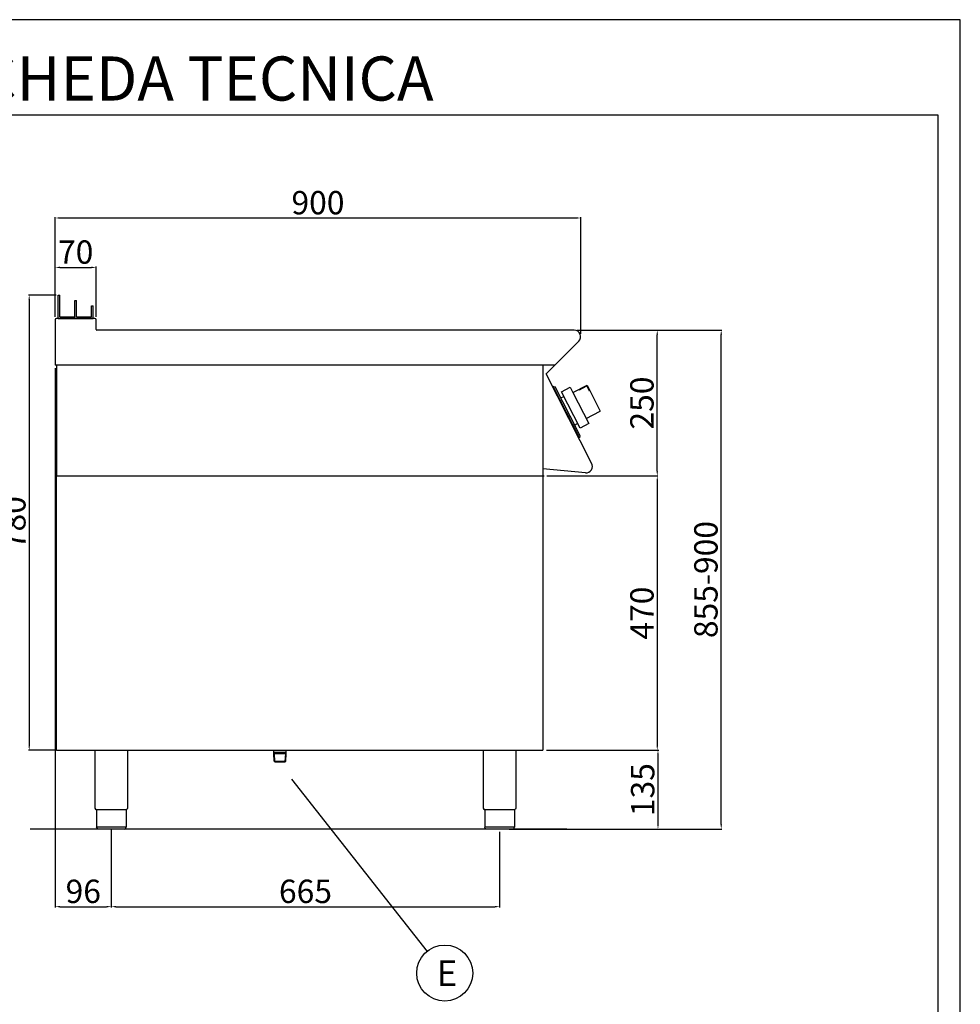
# Model space of a CAD drawing. Units: millimetres. Extents: x -38953 to -36307, y -4402 to -660.
# Drawn here: x -37918 to -36307, y -2347 to -660 of the extents above; entities that cross this region are included whole.
import ezdxf
from ezdxf.enums import TextEntityAlignment as Align

# ---------------------------------------------------------------- set-up
doc = ezdxf.new("R2010")
doc.units = ezdxf.units.MM
for name, color, linetype in [('FOGLIO', 4, 'Continuous'), ('QUOTE', 3, 'Continuous'), ('TESTO', 4, 'Continuous')]:
    doc.layers.add(name, color=color, linetype=linetype)
doc.styles.add('ROMANS', font='romans.shx', dxfattribs={"height": 13.75})
doc.styles.get("Standard").update_dxf_attribs({"font": 'arial.ttf', "height": 40})
doc.dimstyles.new('ISO-25', dxfattribs={"dimtxt": 40, "dimasz": 8, "dimexe": 1.25, "dimexo": 5, "dimtad": 1, "dimtxsty": 'Standard', "dimcen": 2.5, "dimadec": 0, "dimazin": 0, "dimtfac": 1, "dimtmove": 0, "dimatfit": 3, "dimfxl": 1, "dimarcsym": 0})

# ---------------------------------------------------------------- blocks, each defined once
blk = doc.blocks.new('*D435')
at = {"color": 0, "lineweight": -2, "transparency": 16777216}
for p, q in [((-37856.8, -1169.4), (-37856.8, -998.6)), ((-37848.8, -999.9), (-36964.8, -999.9)), ((-36956.8, -1198.6), (-36956.8, -998.6))]:
    blk.add_line(p, q, dxfattribs=at)
at = {"color": 0, "transparency": 16777216}
for points in [[(-37848.8, -998.5), (-37848.8, -1001.2), (-37856.8, -999.9)], [(-36964.8, -998.5), (-36964.8, -1001.2), (-36956.8, -999.9)]]:
    blk.add_solid(points, dxfattribs=at)
at = {"layer": 'Defpoints', "color": 0, "transparency": 16777216}
for p in [(-36956.8, -999.9), (-37856.8, -1174.4), (-36956.8, -1203.6)]:
    blk.add_point(p, dxfattribs=at)
at = {"color": 0, "transparency": 16777216, "insert": (-37406.8, -978.8), "char_height": 40, "attachment_point": 5}
blk.add_mtext('900', dxfattribs=at)
blk = doc.blocks.new('*D436')
at = {"color": 0, "lineweight": -2, "transparency": 16777216}
for p, q in [((-36963, -1192), (-36824.4, -1192)), ((-36825.6, -1434), (-36825.6, -1200)), ((-37014.6, -1442), (-36824.4, -1442))]:
    blk.add_line(p, q, dxfattribs=at)
at = {"color": 0, "transparency": 16777216}
for points in [[(-36826.9, -1200), (-36824.3, -1200), (-36825.6, -1192)], [(-36826.9, -1434), (-36824.3, -1434), (-36825.6, -1442)]]:
    blk.add_solid(points, dxfattribs=at)
at = {"layer": 'Defpoints', "color": 0, "transparency": 16777216}
for p in [(-36968, -1192), (-36825.6, -1192), (-37019.6, -1442)]:
    blk.add_point(p, dxfattribs=at)
at = {"color": 0, "transparency": 16777216, "insert": (-36846.7, -1317), "char_height": 40, "attachment_point": 5, "rotation": 90}
blk.add_mtext('250', dxfattribs=at)
blk = doc.blocks.new('*D437')
at = {"color": 0, "lineweight": -2, "transparency": 16777216}
for p, q in [((-37856.8, -1169.4), (-37856.8, -1083.3)), ((-37848.8, -1084.6), (-37794.8, -1084.6)), ((-37786.8, -1169.4), (-37786.8, -1083.3))]:
    blk.add_line(p, q, dxfattribs=at)
at = {"color": 0, "transparency": 16777216}
for points in [[(-37848.8, -1083.2), (-37848.8, -1085.9), (-37856.8, -1084.6)], [(-37794.8, -1083.2), (-37794.8, -1085.9), (-37786.8, -1084.6)]]:
    blk.add_solid(points, dxfattribs=at)
at = {"layer": 'Defpoints', "color": 0, "transparency": 16777216}
for p in [(-37786.8, -1084.6), (-37856.8, -1174.4), (-37786.8, -1174.4)]:
    blk.add_point(p, dxfattribs=at)
at = {"color": 0, "transparency": 16777216, "insert": (-37821.8, -1063.5), "char_height": 40, "attachment_point": 5}
blk.add_mtext('70', dxfattribs=at)
blk = doc.blocks.new('*D438')
at = {"color": 0, "lineweight": -2, "transparency": 16777216}
for p, q in [((-37856.8, -1257), (-37856.8, -2181.3)), ((-37760.8, -2048), (-37760.8, -2181.3)), ((-37848.8, -2180.1), (-37768.8, -2180.1))]:
    blk.add_line(p, q, dxfattribs=at)
at = {"color": 0, "transparency": 16777216}
for points in [[(-37848.8, -2178.7), (-37848.8, -2181.4), (-37856.8, -2180.1)], [(-37768.8, -2178.7), (-37768.8, -2181.4), (-37760.8, -2180.1)]]:
    blk.add_solid(points, dxfattribs=at)
at = {"layer": 'Defpoints', "color": 0, "transparency": 16777216}
for p in [(-37856.8, -1252), (-37760.8, -2043), (-37760.8, -2180.1)]:
    blk.add_point(p, dxfattribs=at)
at = {"color": 0, "transparency": 16777216, "insert": (-37808.8, -2159), "char_height": 40, "attachment_point": 5}
blk.add_mtext('96', dxfattribs=at)
blk = doc.blocks.new('*D439')
at = {"color": 0, "lineweight": -2, "transparency": 16777216}
for p, q in [((-37760.8, -2048), (-37760.8, -2181.3)), ((-37095.7, -2052), (-37095.7, -2181.3)), ((-37752.8, -2180.1), (-37103.7, -2180.1))]:
    blk.add_line(p, q, dxfattribs=at)
at = {"color": 0, "transparency": 16777216}
for points in [[(-37752.8, -2178.7), (-37752.8, -2181.4), (-37760.8, -2180.1)], [(-37103.7, -2178.7), (-37103.7, -2181.4), (-37095.7, -2180.1)]]:
    blk.add_solid(points, dxfattribs=at)
at = {"layer": 'Defpoints', "color": 0, "transparency": 16777216}
for p in [(-37760.8, -2043), (-37095.7, -2047), (-37095.7, -2180.1)]:
    blk.add_point(p, dxfattribs=at)
at = {"color": 0, "transparency": 16777216, "insert": (-37428.2, -2159), "char_height": 40, "attachment_point": 5}
blk.add_mtext('665', dxfattribs=at)
blk = doc.blocks.new('*D440')
at = {"color": 0, "lineweight": -2, "transparency": 16777216}
for p, q in [((-37014.6, -1442), (-36824.4, -1442)), ((-36825.6, -1450), (-36825.6, -1904)), ((-37015.6, -1912), (-36824.4, -1912))]:
    blk.add_line(p, q, dxfattribs=at)
at = {"color": 0, "transparency": 16777216}
for points in [[(-36826.9, -1450), (-36824.3, -1450), (-36825.6, -1442)], [(-36826.9, -1904), (-36824.3, -1904), (-36825.6, -1912)]]:
    blk.add_solid(points, dxfattribs=at)
at = {"layer": 'Defpoints', "color": 0, "transparency": 16777216}
for p in [(-37019.6, -1442), (-37020.6, -1912), (-36825.6, -1912)]:
    blk.add_point(p, dxfattribs=at)
at = {"color": 0, "transparency": 16777216, "insert": (-36846.7, -1677), "char_height": 40, "attachment_point": 5, "rotation": 90}
blk.add_mtext('470', dxfattribs=at)
blk = doc.blocks.new('*D408')
at = {"color": 0, "lineweight": -2, "transparency": 16777216}
for p, q in [((-37015.6, -1912), (-36823.1, -1912)), ((-36824.4, -1920), (-36824.4, -2039)), ((-37068.4, -2047), (-36823.1, -2047))]:
    blk.add_line(p, q, dxfattribs=at)
at = {"color": 0, "transparency": 16777216}
for points in [[(-36825.7, -1920), (-36823, -1920), (-36824.4, -1912)], [(-36825.7, -2039), (-36823, -2039), (-36824.4, -2047)]]:
    blk.add_solid(points, dxfattribs=at)
at = {"layer": 'Defpoints', "color": 0, "transparency": 16777216}
for p in [(-37020.6, -1912), (-37073.4, -2047), (-36824.4, -2047)]:
    blk.add_point(p, dxfattribs=at)
at = {"color": 0, "transparency": 16777216, "insert": (-36845.4, -1979.5), "char_height": 40, "attachment_point": 5, "rotation": 90}
blk.add_mtext('135', dxfattribs=at)
blk = doc.blocks.new('A$C232F4EB7')
at = {"color": 7}
for p, q in [((17, 40), (0, 40)), ((0, 40), (0, 30)), ((17, -30), (17, 40)), ((-27, 30), (-27, -20)), ((0, 30), (-27, 30)), ((-26.2, 20), (-27, 20)), ((-26.2, 29.2), (-26.2, 20)), ((-12, 29.2), (-26.2, 29.2)), ((-12, 30), (-12, 29.2)), ((0, 30), (0, -30)), ((0, -20), (-27, -20)), ((0, -30), (17, -30))]:
    blk.add_line(p, q, dxfattribs=at)
blk = doc.blocks.new('A$C2DA1464D')
at = {"color": 0}
for p, q in [((-30, 0), (-30, 40)), ((-30, 40), (-27, 40)), ((-27, 3), (-27, 40)), ((-1.5, 0), (-1.5, 30.5)), ((-1.5, 30.5), (1.5, 30.5)), ((1.5, 3), (1.5, 30.5)), ((27, 21.8), (30, 21.8)), ((27, 3), (27, 21.8)), ((30, 0), (30, 21.8)), ((-27, 3), (-1.5, 3)), ((-1.5, 0), (-1.5, 3)), ((1.5, 3), (27, 3))]:
    blk.add_line(p, q, dxfattribs=at)
blk = doc.blocks.new('*D564')
at = {"color": 0, "lineweight": -2, "transparency": 16777216}
for p, q in [((-37855.3, -1132), (-37902.7, -1132)), ((-37901.4, -1140), (-37901.4, -1904)), ((-37855.3, -1912), (-37902.7, -1912))]:
    blk.add_line(p, q, dxfattribs=at)
at = {"color": 0, "transparency": 16777216}
for points in [[(-37902.7, -1140), (-37900.1, -1140), (-37901.4, -1132)], [(-37902.7, -1904), (-37900.1, -1904), (-37901.4, -1912)]]:
    blk.add_solid(points, dxfattribs=at)
at = {"layer": 'Defpoints', "color": 0, "transparency": 16777216}
for p in [(-37850.3, -1132), (-37901.4, -1912), (-37850.3, -1912)]:
    blk.add_point(p, dxfattribs=at)
at = {"color": 0, "transparency": 16777216, "insert": (-37922.5, -1522), "char_height": 40, "attachment_point": 5, "rotation": 90}
blk.add_mtext('780', dxfattribs=at)
blk = doc.blocks.new('*D572')
at = {"color": 0, "lineweight": -2, "transparency": 16777216}
for p, q in [((-36963, -1192), (-36714.8, -1192)), ((-36716.1, -2039), (-36716.1, -1200)), ((-37079.5, -2047), (-36714.8, -2047))]:
    blk.add_line(p, q, dxfattribs=at)
at = {"color": 0, "transparency": 16777216}
for points in [[(-36717.4, -1200), (-36714.7, -1200), (-36716.1, -1192)], [(-36717.4, -2039), (-36714.7, -2039), (-36716.1, -2047)]]:
    blk.add_solid(points, dxfattribs=at)
at = {"layer": 'Defpoints', "color": 0, "transparency": 16777216}
for p in [(-36968, -1192), (-36716.1, -1192), (-37084.5, -2047)]:
    blk.add_point(p, dxfattribs=at)
at = {"color": 0, "transparency": 16777216, "insert": (-36737.1, -1619.5), "char_height": 40, "attachment_point": 5, "rotation": 90}
blk.add_mtext('855-900', dxfattribs=at)

msp = doc.modelspace()

# ---------------------------------------------------------------- linework, layer by layer
at = {"color": 6}
for points in [[(-38952.5, -4402.3), (-36306.5, -4402.3), (-36306.5, -660.1), (-38952.5, -660.1)], [(-38914.7, -4364.5), (-36344.3, -4364.5), (-36344.3, -823.9), (-38914.7, -823.9)]]:
    msp.add_lwpolyline(points, close=True, dxfattribs=at)
at = {"layer": 'FOGLIO'}
msp.add_line((-37452.1, -1961.7), (-37220, -2256.7), dxfattribs=at)
msp.add_circle((-37189.7, -2293.9), 48, dxfattribs=at)
at = {"layer": 'QUOTE', "color": 7}
for p, q in [((-37856.8, -1174.4), (-37856.8, -1252)), ((-37789.2, -1172), (-37854.4, -1172)), ((-37851.8, -1172), (-37823.3, -1172)), ((-37823.3, -1172), (-37791.8, -1172)), ((-37786.8, -1190.8), (-37786.8, -1174.4)), ((-36968, -1192), (-37785.6, -1192)), ((-37015.9, -1267), (-36960, -1211.1)), ((-37854.5, -1252), (-37856.8, -1252)), ((-37000.9, -1252), (-37856.1, -1252)), ((-37854.5, -1252), (-37854.5, -1442)), ((-37021.8, -1252), (-37021.8, -1442)), ((-37021.8, -1252), (-37021.8, -1912)), ((-36938.1, -1420.2), (-37015.9, -1267)), ((-37002.6, -1288.6), (-37004.4, -1289.5)), ((-37004.4, -1289.5), (-37003.5, -1291.2)), ((-37003.5, -1291.2), (-37002.6, -1290.8)), ((-37002.6, -1288.6), (-37000.6, -1289.2)), ((-36959.9, -1374.5), (-37002.6, -1290.8)), ((-36961.9, -1365.2), (-37000.6, -1289.2)), ((-36990.9, -1308.3), (-36985.7, -1305.7)), ((-36984.8, -1325.8), (-36985.8, -1323.8)), ((-36977.7, -1339.6), (-36976.7, -1341.6)), ((-36967.2, -1354.8), (-36962, -1352.1)), ((-36957.5, -1373.9), (-36961.9, -1365.2)), ((-36960.8, -1375), (-36959.9, -1374.5)), ((-36960.8, -1375), (-36959.9, -1376.8)), ((-36958.1, -1375.9), (-36959.9, -1376.8)), ((-36958.1, -1375.9), (-36957.5, -1373.9)), ((-36948.7, -1436.6), (-37021.8, -1429.7)), ((-37854.5, -1442), (-37019.6, -1442)), ((-37854.5, -1912), (-37854.5, -1442)), ((-37854.5, -1442), (-37021.8, -1442)), ((-37854.5, -1912), (-37021.8, -1912)), ((-37788.8, -1912), (-37788.8, -2011)), ((-37732.8, -1912), (-37732.8, -2011)), ((-37482.4, -1917.5), (-37482.4, -1912)), ((-37482.4, -1915.6), (-37482.4, -1912)), ((-37461.1, -1915.6), (-37482.4, -1915.6)), ((-37481.4, -1917.5), (-37482.4, -1916.9)), ((-37481.6, -1930.9), (-37482.4, -1917.5)), ((-37480.5, -1931.9), (-37481.4, -1917.5)), ((-37481.4, -1917.5), (-37462.1, -1917.5)), ((-37463, -1931.9), (-37462.1, -1917.5)), ((-37462.1, -1917.5), (-37461.1, -1916.9)), ((-37461.9, -1931), (-37461.1, -1917.5)), ((-37461.1, -1917.5), (-37461.1, -1912)), ((-37461.1, -1915.6), (-37461.1, -1912)), ((-37123.7, -1912), (-37123.7, -2011)), ((-37067.7, -1912), (-37067.7, -2011)), ((-37480.5, -1932), (-37481.6, -1930.9)), ((-37481.6, -1930.9), (-37461.9, -1930.9)), ((-37480.5, -1932), (-37463, -1932)), ((-37461.9, -1931), (-37463, -1932)), ((-37760.8, -2014), (-37786.1, -2014)), ((-37786.1, -2014), (-37786.1, -2044)), ((-37735.5, -2014), (-37760.8, -2014)), ((-37735.5, -2014), (-37735.5, -2044)), ((-37095.7, -2014), (-37121, -2014)), ((-37121, -2014), (-37121, -2044)), ((-37070.4, -2014), (-37095.7, -2014)), ((-37070.4, -2014), (-37070.4, -2044)), ((-36980.7, -2047), (-37899.9, -2047)), ((-37786.1, -2043), (-37735.5, -2043)), ((-37760.8, -2047), (-37783.1, -2047)), ((-37738.5, -2047), (-37760.8, -2047)), ((-37121, -2043), (-37070.4, -2043)), ((-37095.7, -2047), (-37118, -2047)), ((-37073.4, -2047), (-37095.7, -2047))]:
    msp.add_line(p, q, dxfattribs=at)
for centre, radius, start, end in [((-37854.4, -1174.4), 2.4, 90, 180), ((-37789.2, -1174.4), 2.4, 0, 90), ((-37785.6, -1190.8), 1.2, 180, 270), ((-36968, -1203.2), 11.2, 315, 90), ((-36947.6, -1425.7), 11, 264.5741, 30.0012), ((-37785.8, -2011), 3, 180.0028, 264.2599), ((-37120.7, -2011), 3, 180.0028, 264.2599), ((-37738.5, -2044), 3, 270.0009, 0.0009), ((-37073.4, -2044), 3, 270.0009, 0.0009)]:
    msp.add_arc(centre, radius, start, end, dxfattribs=at)
at = {"layer": 'QUOTE', "color": 7, "extrusion": (0, 0, -1)}
for centre, start, end in [((37735.8, -2011), 180.0009, 264.2578), ((37070.7, -2011), 180.0009, 264.2578), ((37783.1, -2044), 269.9991, 359.9991), ((37118, -2044), 269.9991, 359.9991)]:
    msp.add_arc(centre, 3, start, end, dxfattribs=at)

# ---------------------------------------------------------------- block references
at = {"layer": 'QUOTE', "color": 7}
msp.add_blockref('A$C2DA1464D', (-37821.8, -1172), dxfattribs=at)
at = {"layer": 'QUOTE', "color": 7, "xscale": -1, "rotation": 27.00000000005043}
msp.add_blockref('A$C232F4EB7', (-36956.4, -1325.6), dxfattribs=at)

# ---------------------------------------------------------------- texts
at = {"layer": 'FOGLIO', "style": 'ROMANS'}
msp.add_text('E', height=44, dxfattribs=at).set_placement((-37203.4, -2294.2), align=Align.MIDDLE_LEFT)
at = {"layer": 'TESTO', "color": 4, "insert": (-37629.5, -798.7), "char_height": 75.6, "width": 972.743, "attachment_point": 8}
msp.add_mtext('\\fArial|b0|i1|c0|p34;SCHEDA\\fArial|b1|i1|c0|p34; \\fArial|b0|i1|c0|p34;TECNICA', dxfattribs=at)

# ---------------------------------------------------------------- dimensions: what is measured, and where the dimension line sits
at = {"color": 3}
for base, p1, p2, picture, middle in [((-36956.8, -999.9), (-37856.8, -1174.4), (-36956.8, -1203.6), '*D435', (-37406.8, -978.8)), ((-37786.8, -1084.6), (-37856.8, -1174.4), (-37786.8, -1174.4), '*D437', (-37821.8, -1063.5)), ((-37760.8, -2180.1), (-37856.8, -1252), (-37760.8, -2043), '*D438', (-37808.8, -2159)), ((-37095.7, -2180.1), (-37760.8, -2043), (-37095.7, -2047), '*D439', (-37428.2, -2159))]:
    dim = msp.add_linear_dim(base=base, p1=p1, p2=p2, dimstyle='ISO-25', override={"dimtxt": 30, "dimdec": 0}, dxfattribs=at)
    dim.commit()
    dim.dimension.update_dxf_attribs({"geometry": picture, "text_midpoint": middle})
for base, p1, p2, picture, middle in [((-37901.4, -1912), (-37850.3, -1132), (-37850.3, -1912), '*D564', (-37922.5, -1522)), ((-36825.6, -1192), (-37019.6, -1442), (-36968, -1192), '*D436', (-36846.7, -1317)), ((-36825.6, -1912), (-37019.6, -1442), (-37020.6, -1912), '*D440', (-36846.7, -1677)), ((-36824.4, -2047), (-37020.6, -1912), (-37073.4, -2047), '*D408', (-36845.4, -1979.5))]:
    dim = msp.add_linear_dim(base=base, p1=p1, p2=p2, angle=90, dimstyle='ISO-25', override={"dimtxt": 30, "dimdec": 0}, dxfattribs=at)
    dim.commit()
    dim.dimension.update_dxf_attribs({"geometry": picture, "text_midpoint": middle})
dim = msp.add_linear_dim(base=(-36716.1, -1192), p1=(-37084.5, -2047), p2=(-36968, -1192), angle=90, text='855-900', dimstyle='ISO-25', override={"dimtxt": 30, "dimdec": 0}, dxfattribs=at)
dim.commit()
dim.dimension.update_dxf_attribs({"geometry": '*D572', "text_midpoint": (-36737.1, -1619.5)})

doc.saveas('drawing.dxf')
